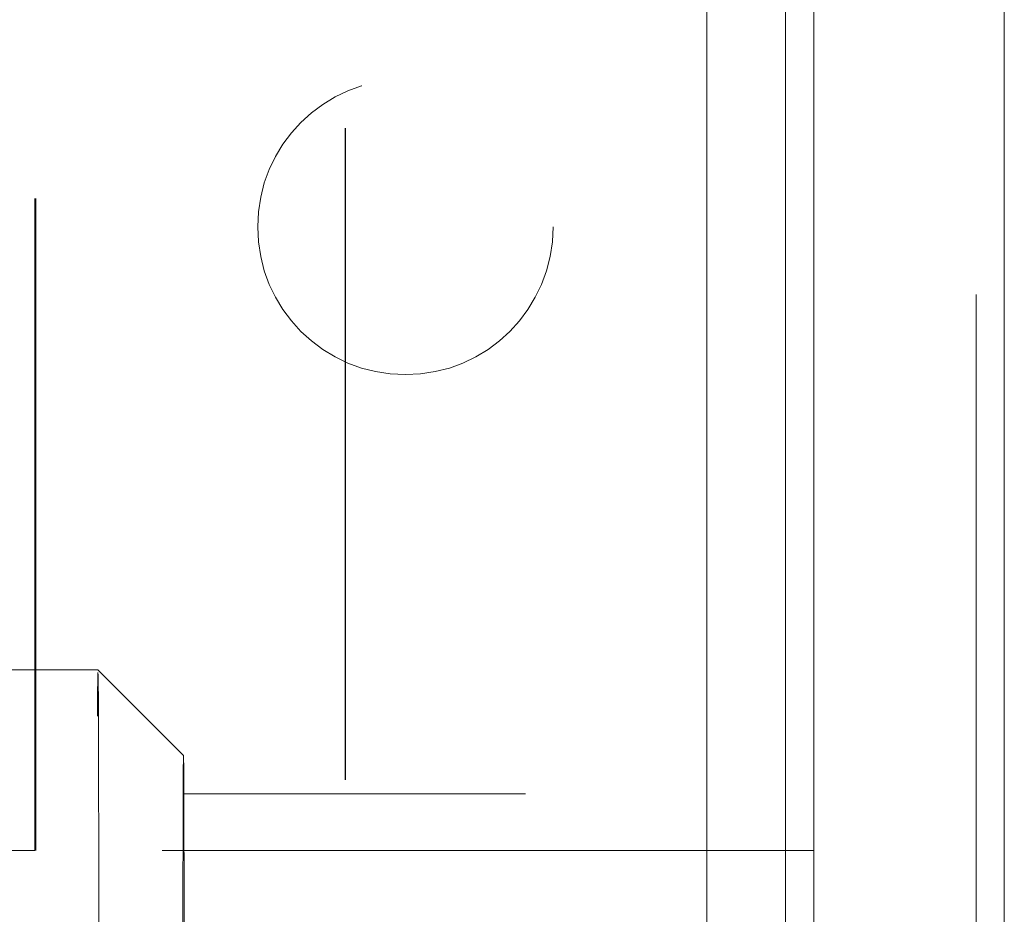
# Model space of a CAD drawing. Units: inches. Extents: x 0 to 23.4, y 0 to 16.5.
# Drawn here: x 12 to 12.2, y 6.1 to 6.2 of the extents above; entities that cross this region are included whole.
import ezdxf

# ---------------------------------------------------------------- set-up
doc = ezdxf.new("R2010")
doc.units = ezdxf.units.IN
doc.header["$MEASUREMENT"] = 0
doc.linetypes.add('HIDDEN', pattern=[0.075, 0.05, -0.025])

msp = doc.modelspace()

# ---------------------------------------------------------------- linework, layer by layer
at = {"color": 7, "linetype": 'Continuous', "lineweight": 15}
for p, q in [((12.13823, 10.5868), (12.13823, 5.30326)), ((12.16747, 10.5868), (12.16747, 5.30326)), ((12.12184, 10.56125), (12.12184, 5.32881))]:
    msp.add_line(p, q, dxfattribs=at)
at = {"color": 7, "linetype": 'HIDDEN', "lineweight": 0}
for p, q in [((12.16313, 5.30326), (12.16313, 10.5868)), ((12.16747, 10.5868), (12.16747, 5.30326)), ((12.06632, 5.32881), (12.06632, 10.56125)), ((12.06636, 5.32881), (12.06636, 10.56125)), ((12.1218, 10.56125), (12.1218, 5.32881)), ((12.1339, 5.66378), (12.1339, 10.22628)), ((12.01871, 6.11798), (12.01871, 6.54298)), ((12.01885, 6.11798), (12.01885, 6.54298)), ((12.02839, 6.14568), (11.9759, 6.14568)), ((12.04152, 6.13256), (12.02839, 6.14568)), ((12.09401, 6.12665), (12.04152, 6.12665)), ((12.01871, 6.11798), (11.97753, 6.11798)), ((12.13823, 6.11798), (12.01871, 6.11798))]:
    msp.add_line(p, q, dxfattribs=at)
at = {"color": 8, "linetype": 'Continuous', "lineweight": 15}
msp.add_line((12.1339, 7.81189), (12.1339, 5.66378), dxfattribs=at)
at = {"color": 7, "linetype": 'HIDDEN', "lineweight": 0, "flags": 128}
for points in [[(12.02826, 5.91974), (12.02829, 5.90504), (12.02833, 5.89427), (12.02836, 5.8878), (12.0284, 5.88586), (12.02843, 5.88852), (12.02847, 5.89569), (12.0285, 5.90711), (12.02853, 5.92239), (12.02855, 5.94097), (12.02857, 5.9622), (12.02858, 5.98533), (12.02859, 6.00953), (12.02859, 6.03396), (12.02858, 6.05774), (12.02856, 6.08004), (12.02854, 6.10006), (12.02852, 6.11709), (12.02849, 6.13053), (12.02845, 6.13991), (12.02842, 6.14489), (12.02838, 6.14529), (12.02834, 6.14111), (12.02831, 6.13248), (12.02828, 6.11972), (12.02825, 6.10328)], [(12.04139, 6.09444), (12.04142, 6.11036), (12.04145, 6.12232), (12.04148, 6.12982), (12.04152, 6.13255), (12.04155, 6.1304), (12.04159, 6.12345), (12.04162, 6.11199), (12.04164, 6.09651), (12.04167, 6.07766), (12.04168, 6.05621), (12.04169, 6.03307), (12.04169, 6.00921), (12.04169, 5.98562), (12.04167, 5.96329), (12.04166, 5.94316), (12.04163, 5.92606), (12.0416, 5.91272), (12.04157, 5.90369), (12.04153, 5.89934), (12.0415, 5.89987), (12.04146, 5.90524), (12.04143, 5.91524), (12.0414, 5.92944)], [(12.04167, 5.96541), (12.04168, 5.98666), (12.04168, 6.00909), (12.04168, 6.03177), (12.04167, 6.05376), (12.04166, 6.07415), (12.04164, 6.09209), (12.04161, 6.10684), (12.04158, 6.11779), (12.04155, 6.12449), (12.04152, 6.12665), (12.04148, 6.12419), (12.04145, 6.11721), (12.04142, 6.106), (12.04139, 6.09102), (12.04137, 6.0729), (12.04136, 6.05238), (12.04135, 6.03032), (12.04135, 6.00762), (12.04136, 5.98524), (12.04137, 5.96409)], [(12.09416, 5.96541), (12.09417, 5.98666), (12.09418, 6.00909), (12.09418, 6.03177), (12.09417, 6.05376), (12.09415, 6.07415), (12.09413, 6.09209), (12.09411, 6.10684), (12.09408, 6.11779), (12.09404, 6.12449), (12.09401, 6.12665), (12.09398, 6.12419), (12.09394, 6.11721), (12.09391, 6.106), (12.09389, 6.09102), (12.09387, 6.0729), (12.09385, 6.05238), (12.09384, 6.03032), (12.09384, 6.00762), (12.09385, 5.98524), (12.09386, 5.96409)]]:
    msp.add_lwpolyline(points, dxfattribs=at)
at = {"color": 7, "linetype": 'HIDDEN', "lineweight": 0}
msp.add_circle((12.07557, 6.21365), 0.02267, dxfattribs=at)

doc.saveas('drawing.dxf')
